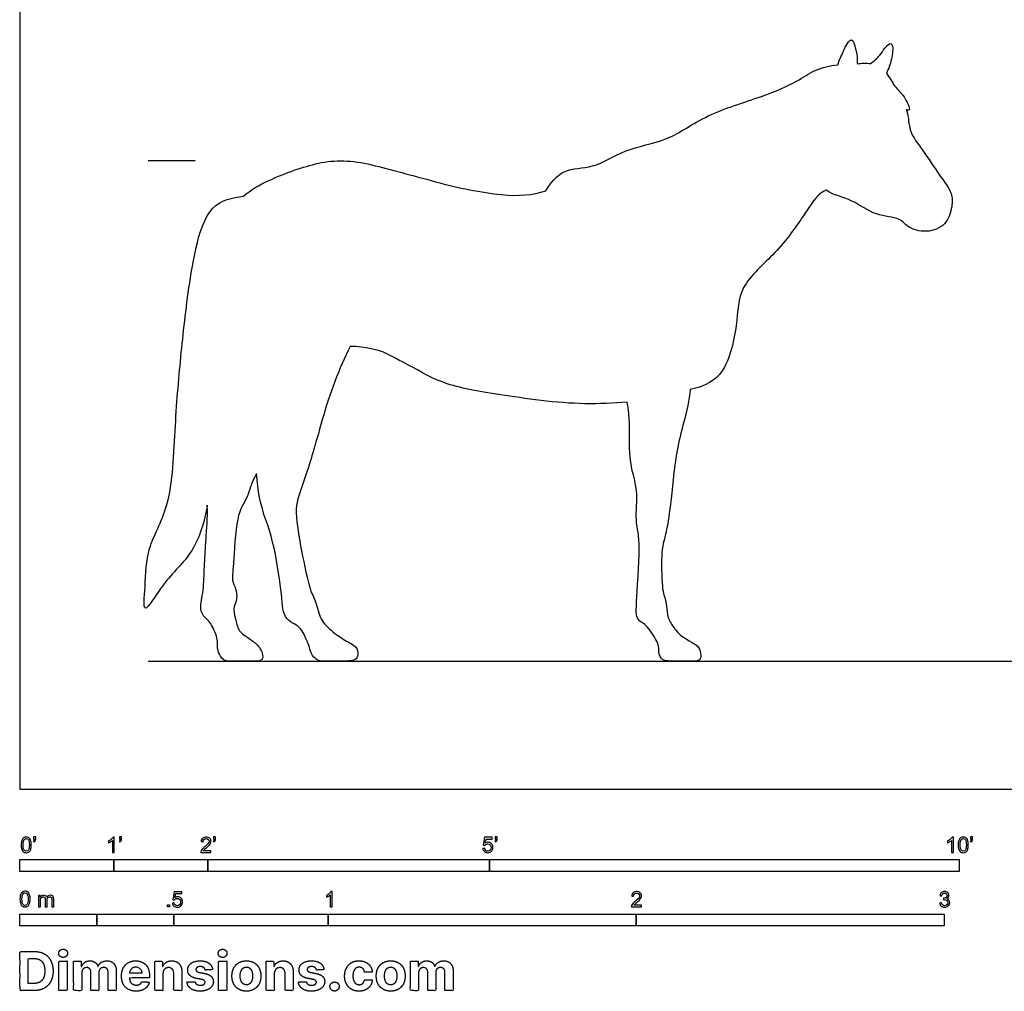
# Model space of a CAD drawing. Units: feet. Extents: x 0 to 25.7, y -2.2 to 18.5.
# Drawn here: x 0 to 10.5, y -2.2 to 8.2 of the extents above; entities that cross this region are included whole.
import ezdxf

# ---------------------------------------------------------------- set-up
doc = ezdxf.new("R2010")
doc.units = ezdxf.units.FT
doc.header["$MEASUREMENT"] = 0
for name, color, linetype, true_color in [('AG-DIAGRAM', 7, 'Continuous', 0xfecc66), ('AG-GUIDES', 7, 'Continuous', 0xcccccc), ('AG-OUTLINE', 7, 'Continuous', 0x8000ff), ('N-SYMB', 7, 'Continuous', 0x800040), ('X-DIMENSIONS.COM', 7, 'Continuous', 0x800080), ('X-VPRT', 6, 'Continuous', 0xff00ff)]:
    doc.layers.add(name, color=color, linetype=linetype, true_color=true_color)

msp = doc.modelspace()

# ---------------------------------------------------------------- linework, layer by layer
at = {"layer": 'AG-DIAGRAM'}
msp.add_lwpolyline([(1.364, 1.364), (24.364, 1.364)], dxfattribs=at)
at = {"layer": 'AG-GUIDES'}
msp.add_lwpolyline([(1.364, 6.697), (1.864, 6.697)], dxfattribs=at)
at = {"layer": 'AG-OUTLINE'}
msp.add_open_spline([(6.466, 4.123), (6.487, 4.017), (6.496, 3.891), (6.487, 3.595), (6.5, 3.463), (6.564, 3.235), (6.575, 3.125), (6.559, 2.913), (6.564, 2.818), (6.599, 2.652), (6.599, 2.496), (6.567, 2.038), (6.56, 1.904), (6.569, 1.824), (6.588, 1.794), (6.657, 1.757), (6.696, 1.715), (6.778, 1.59), (6.799, 1.542), (6.803, 1.499), (6.803, 1.495), (6.802, 1.451), (6.81, 1.419), (6.844, 1.375), (6.881, 1.364), (6.996, 1.364), (7.047, 1.364), (7.134, 1.364), (7.169, 1.364), (7.221, 1.364), (7.238, 1.374), (7.253, 1.415), (7.252, 1.44), (7.236, 1.501), (7.219, 1.525), (7.17, 1.555), (7.138, 1.574), (7.094, 1.601), (7.088, 1.605), (7.035, 1.637), (6.995, 1.675), (6.928, 1.771), (6.908, 1.81), (6.892, 1.868), (6.887, 1.904), (6.882, 1.991), (6.873, 2.031), (6.843, 2.108), (6.835, 2.197), (6.83, 2.478), (6.838, 2.579), (6.873, 2.703), (6.889, 2.776), (6.917, 2.947), (6.935, 3.093), (6.976, 3.508), (7.013, 3.708), (7.102, 4.029), (7.126, 4.147), (7.137, 4.256), (7.251, 4.284), (7.51, 4.367), (7.648, 4.947), (7.644, 5.367), (8.062, 5.705), (8.333, 6.087), (8.492, 6.339), (8.558, 6.366), (8.586, 6.379), (8.659, 6.33), (8.874, 6.285), (9.098, 6.101), (9.373, 6.095), (9.448, 5.978), (9.656, 5.917), (9.873, 6.003), (9.928, 6.204), (9.935, 6.355), (9.783, 6.545), (9.622, 6.805), (9.457, 7.004), (9.466, 7.161), (9.441, 7.234), (9.439, 7.24), (9.453, 7.232), (9.493, 7.224), (9.413, 7.401), (9.319, 7.467), (9.261, 7.582), (9.226, 7.627), (9.251, 7.673), (9.284, 7.764), (9.304, 7.924), (9.249, 7.96), (9.157, 7.802), (9.093, 7.757), (9.058, 7.729), (9.011, 7.736), (8.961, 7.734), (8.914, 7.727), (8.914, 7.73), (8.921, 7.781), (8.904, 7.87), (8.858, 8.039), (8.771, 7.873), (8.725, 7.76), (8.709, 7.717), (8.627, 7.707), (8.459, 7.669), (8.269, 7.529), (7.9, 7.369), (7.279, 7.188), (6.921, 6.899), (6.44, 6.83), (6.114, 6.602), (5.78, 6.624), (5.646, 6.455), (5.599, 6.373), (5.463, 6.328), (5.306, 6.315), (4.908, 6.356), (4.674, 6.401), (4.174, 6.54), (3.947, 6.6), (3.538, 6.701), (3.351, 6.706), (3.009, 6.628), (2.833, 6.567), (2.548, 6.438), (2.457, 6.382), (2.379, 6.317), (2.264, 6.298), (1.963, 6.263), (1.798, 5.409), (1.716, 4.655), (1.647, 3.887), (1.623, 3.019), (1.344, 2.581), (1.34, 2.2), (1.298, 1.803), (1.536, 2.237), (1.865, 2.508), (1.968, 2.857), (1.994, 3.026), (1.997, 2.967), (1.996, 2.904), (1.984, 2.712), (1.978, 2.609), (1.967, 2.447), (1.963, 2.362), (1.958, 2.187), (1.95, 2.108), (1.923, 1.968), (1.921, 1.918), (1.943, 1.86), (1.962, 1.834), (2.019, 1.786), (2.045, 1.746), (2.093, 1.635), (2.105, 1.585), (2.103, 1.526), (2.103, 1.512), (2.109, 1.47), (2.119, 1.443), (2.155, 1.382), (2.184, 1.364), (2.254, 1.364), (2.299, 1.364), (2.411, 1.364), (2.466, 1.364), (2.571, 1.364), (2.593, 1.386), (2.574, 1.476), (2.551, 1.515), (2.483, 1.575), (2.45, 1.6), (2.409, 1.627), (2.403, 1.63), (2.356, 1.659), (2.33, 1.69), (2.308, 1.761), (2.296, 1.802), (2.274, 1.896), (2.276, 1.939), (2.307, 2.013), (2.312, 2.05), (2.302, 2.121), (2.292, 2.152), (2.265, 2.207), (2.26, 2.243), (2.267, 2.333), (2.275, 2.449), (2.302, 2.824), (2.328, 2.95), (2.406, 3.08), (2.435, 3.149), (2.466, 3.257), (2.487, 3.304), (2.519, 3.362), (2.53, 3.185), (2.563, 3.021), (2.673, 2.72), (2.715, 2.553), (2.771, 2.186), (2.789, 2.048), (2.804, 1.862), (2.838, 1.802), (2.957, 1.744), (2.999, 1.705), (3.038, 1.624), (3.053, 1.589), (3.077, 1.526), (3.086, 1.5), (3.118, 1.4), (3.163, 1.364), (3.296, 1.364), (3.369, 1.364), (3.528, 1.364), (3.574, 1.375), (3.599, 1.421), (3.602, 1.447), (3.588, 1.506), (3.564, 1.531), (3.484, 1.573), (3.439, 1.601), (3.375, 1.645), (3.362, 1.654), (3.315, 1.69), (3.284, 1.718), (3.218, 1.786), (3.191, 1.838), (3.159, 1.97), (3.14, 2.024), (3.094, 2.11), (3.066, 2.21), (3, 2.524), (2.974, 2.669), (2.934, 2.934), (2.939, 3.043), (2.997, 3.21), (3.027, 3.295), (3.085, 3.468), (3.14, 3.652), (3.298, 4.218), (3.397, 4.479), (3.517, 4.717), (3.682, 4.711), (3.813, 4.684), (4.014, 4.584), (4.14, 4.517), (4.43, 4.354), (4.597, 4.295), (4.976, 4.22), (5.23, 4.181), (5.867, 4.101), (6.172, 4.095), (6.466, 4.123)], degree=3, knots=[0.569328, 0.569328, 0.569328, 0.569328, 0.845333, 0.845333, 1.127111, 1.127111, 1.408889, 1.408889, 1.690666, 1.690666, 1.972444, 1.972444, 2.254222, 2.254222, 2.536, 2.536, 2.817777, 2.817777, 3.068684, 3.068684, 3.099555, 3.099555, 3.381333, 3.381333, 3.663111, 3.663111, 3.944888, 3.944888, 4.226666, 4.226666, 4.508444, 4.508444, 4.790222, 4.790222, 5.071999, 5.071999, 5.319849, 5.319849, 5.353777, 5.353777, 5.635555, 5.635555, 5.917333, 5.917333, 6.19911, 6.19911, 6.480888, 6.480888, 6.762666, 6.762666, 7.044444, 7.044444, 7.326221, 7.326221, 7.607999, 7.607999, 7.889777, 7.889777, 8.077998, 8.077998, 8.077998, 8.670005, 9.412582, 10.052827, 10.761281, 11.465509, 11.991171, 12.293576, 12.293576, 12.293576, 12.837202, 13.381253, 13.878298, 14.230832, 14.678672, 15.140907, 15.579262, 15.954777, 16.436417, 17.00068, 17.499061, 17.9563, 17.996904, 17.996904, 17.996904, 18.136128, 18.521918, 18.916512, 19.238954, 19.238954, 19.238954, 19.635435, 20.021694, 20.203602, 20.6023, 20.967189, 20.967189, 20.967189, 21.228527, 21.228527, 21.228527, 21.255265, 21.639395, 21.968033, 22.359769, 22.647563, 22.647563, 22.647563, 23.144269, 23.625095, 24.251223, 24.991282, 25.744821, 26.433877, 27.052025, 27.604753, 28.137857, 28.137857, 28.137857, 28.419385, 28.419385, 28.765283, 28.765283, 29.111181, 29.111181, 29.457079, 29.457079, 29.802977, 29.802977, 29.995356, 29.995356, 29.995356, 30.585215, 31.46878, 32.363953, 33.248642, 34.173193, 34.875131, 35.516679, 35.992118, 36.548809, 37.239384, 37.954474, 37.954474, 37.954474, 38.143636, 38.143636, 38.489534, 38.489534, 38.835432, 38.835432, 39.18133, 39.18133, 39.527228, 39.527228, 39.873126, 39.873126, 40.219024, 40.219024, 40.564922, 40.564922, 40.672634, 40.672634, 40.91082, 40.91082, 41.256718, 41.256718, 41.602616, 41.602616, 41.948514, 41.948514, 42.294411, 42.294411, 42.640309, 42.640309, 42.939671, 42.939671, 42.986207, 42.986207, 43.332105, 43.332105, 43.678003, 43.678003, 44.023901, 44.023901, 44.369799, 44.369799, 44.715697, 44.715697, 45.061595, 45.061595, 45.407493, 45.407493, 45.753391, 45.753391, 46.099289, 46.099289, 46.271953, 46.271953, 46.271953, 46.572911, 46.572911, 46.873869, 46.873869, 47.174827, 47.174827, 47.475785, 47.475785, 47.776743, 47.776743, 47.961701, 47.961701, 48.077701, 48.077701, 48.378659, 48.378659, 48.679617, 48.679617, 48.980575, 48.980575, 49.281533, 49.281533, 49.582491, 49.582491, 49.883449, 49.883449, 49.96468, 49.96468, 50.184407, 50.184407, 50.485365, 50.485365, 50.786323, 50.786323, 51.087281, 51.087281, 51.388239, 51.388239, 51.689197, 51.689197, 51.990155, 51.990155, 52.291113, 52.291113, 52.592071, 52.592071, 52.592071, 53.151866, 53.151866, 53.777931, 53.777931, 54.403995, 54.403995, 55.030059, 55.030059, 55.656124, 55.656124, 55.656124, 55.656124], dxfattribs=at)
at = {"layer": 'N-SYMB'}
for points in [[(0, -0.875), (0, -0.75), (1, -0.75), (1, -0.875)], [(1, -0.875), (1, -0.75), (2, -0.75), (2, -0.875)], [(2, -0.875), (2, -0.75), (5, -0.75), (5, -0.875)], [(5, -0.875), (5, -0.75), (10, -0.75), (10, -0.875)], [(1.57, -1.254), (1.57, -1.231), (1.593, -1.231), (1.593, -1.254)], [(0, -1.455), (0, -1.33), (0.82, -1.33), (0.82, -1.455)], [(0.82, -1.455), (0.82, -1.33), (1.64, -1.33), (1.64, -1.455)], [(1.64, -1.455), (1.64, -1.33), (3.281, -1.33), (3.281, -1.455)], [(3.281, -1.455), (3.281, -1.33), (6.562, -1.33), (6.562, -1.455)], [(6.562, -1.455), (6.562, -1.33), (9.843, -1.33), (9.843, -1.455)]]:
    msp.add_lwpolyline(points, close=True, dxfattribs=at)
for points, knots in [([(0.013, -0.593), (0.013, -0.574), (0.015, -0.558), (0.018, -0.546), (0.022, -0.534), (0.028, -0.526), (0.036, -0.519), (0.044, -0.513), (0.054, -0.509), (0.066, -0.509), (0.075, -0.509), (0.083, -0.511), (0.09, -0.515), (0.097, -0.518), (0.102, -0.524), (0.106, -0.529), (0.11, -0.536), (0.113, -0.544), (0.116, -0.554), (0.118, -0.564), (0.12, -0.577), (0.12, -0.593), (0.12, -0.612), (0.118, -0.628), (0.114, -0.64), (0.11, -0.652), (0.104, -0.661), (0.097, -0.668), (0.089, -0.674), (0.079, -0.676), (0.066, -0.676), (0.05, -0.676), (0.038, -0.672), (0.029, -0.66), (0.018, -0.646), (0.013, -0.624), (0.013, -0.593)], [0, 0, 0, 0, 1, 1, 1, 2, 2, 2, 3, 3, 3, 4, 4, 4, 5, 5, 5, 6, 6, 6, 7, 7, 7, 8, 8, 8, 9, 9, 9, 10, 10, 10, 11, 11, 11, 12, 12, 12, 12]), ([(0.145, -0.531), (0.145, -0.524), (0.145, -0.516), (0.145, -0.508), (0.152, -0.508), (0.159, -0.508), (0.167, -0.508), (0.167, -0.514), (0.167, -0.52), (0.167, -0.527), (0.167, -0.536), (0.166, -0.544), (0.163, -0.548), (0.16, -0.554), (0.155, -0.559), (0.148, -0.562), (0.146, -0.559), (0.145, -0.557), (0.143, -0.554), (0.147, -0.552), (0.15, -0.55), (0.152, -0.546), (0.154, -0.542), (0.155, -0.537), (0.155, -0.531), (0.152, -0.531), (0.148, -0.531), (0.145, -0.531)], [0, 0, 0, 0, 1, 1, 1, 2, 2, 2, 3, 3, 3, 4, 4, 4, 5, 5, 5, 6, 6, 6, 7, 7, 7, 8, 8, 8, 9, 9, 9, 9]), ([(1.004, -0.674), (0.997, -0.674), (0.991, -0.674), (0.984, -0.674), (0.984, -0.631), (0.984, -0.588), (0.984, -0.545), (0.979, -0.55), (0.972, -0.555), (0.964, -0.559), (0.957, -0.564), (0.95, -0.568), (0.944, -0.57), (0.944, -0.563), (0.944, -0.557), (0.944, -0.55), (0.955, -0.545), (0.964, -0.538), (0.973, -0.531), (0.981, -0.524), (0.987, -0.517), (0.991, -0.509), (0.995, -0.509), (1, -0.509), (1.004, -0.509), (1.004, -0.564), (1.004, -0.619), (1.004, -0.674)], [0, 0, 0, 0, 1, 1, 1, 2, 2, 2, 3, 3, 3, 4, 4, 4, 5, 5, 5, 6, 6, 6, 7, 7, 7, 8, 8, 8, 9, 9, 9, 9]), ([(1.06, -0.531), (1.06, -0.524), (1.06, -0.516), (1.06, -0.508), (1.068, -0.508), (1.075, -0.508), (1.082, -0.508), (1.082, -0.514), (1.082, -0.52), (1.082, -0.527), (1.082, -0.536), (1.081, -0.544), (1.078, -0.548), (1.075, -0.554), (1.07, -0.559), (1.063, -0.562), (1.062, -0.559), (1.06, -0.557), (1.058, -0.554), (1.062, -0.552), (1.065, -0.55), (1.067, -0.546), (1.069, -0.542), (1.07, -0.537), (1.07, -0.531), (1.067, -0.531), (1.064, -0.531), (1.06, -0.531)], [0, 0, 0, 0, 1, 1, 1, 2, 2, 2, 3, 3, 3, 4, 4, 4, 5, 5, 5, 6, 6, 6, 7, 7, 7, 8, 8, 8, 9, 9, 9, 9]), ([(2.034, -0.655), (2.034, -0.661), (2.034, -0.668), (2.034, -0.674), (1.998, -0.674), (1.962, -0.674), (1.926, -0.674), (1.925, -0.67), (1.926, -0.665), (1.928, -0.66), (1.931, -0.653), (1.935, -0.645), (1.941, -0.638), (1.948, -0.631), (1.956, -0.623), (1.967, -0.613), (1.985, -0.599), (1.997, -0.587), (2.004, -0.579), (2.01, -0.57), (2.013, -0.562), (2.013, -0.554), (2.013, -0.546), (2.01, -0.539), (2.005, -0.534), (1.999, -0.529), (1.991, -0.526), (1.982, -0.526), (1.972, -0.526), (1.964, -0.529), (1.958, -0.534), (1.953, -0.54), (1.95, -0.548), (1.95, -0.559), (1.943, -0.558), (1.936, -0.558), (1.929, -0.557), (1.931, -0.541), (1.936, -0.529), (1.946, -0.522), (1.955, -0.514), (1.967, -0.509), (1.982, -0.509), (1.998, -0.509), (2.011, -0.514), (2.02, -0.523), (2.03, -0.531), (2.034, -0.542), (2.034, -0.555), (2.034, -0.561), (2.033, -0.568), (2.03, -0.574), (2.027, -0.581), (2.023, -0.587), (2.017, -0.595), (2.01, -0.602), (2, -0.611), (1.985, -0.623), (1.973, -0.633), (1.965, -0.64), (1.962, -0.644), (1.958, -0.647), (1.956, -0.651), (1.954, -0.655), (1.98, -0.655), (2.007, -0.655), (2.034, -0.655)], [0, 0, 0, 0, 1, 1, 1, 2, 2, 2, 3, 3, 3, 4, 4, 4, 5, 5, 5, 6, 6, 6, 7, 7, 7, 8, 8, 8, 9, 9, 9, 10, 10, 10, 11, 11, 11, 12, 12, 12, 13, 13, 13, 14, 14, 14, 15, 15, 15, 16, 16, 16, 17, 17, 17, 18, 18, 18, 19, 19, 19, 20, 20, 20, 21, 21, 21, 22, 22, 22, 22]), ([(2.06, -0.531), (2.06, -0.524), (2.06, -0.516), (2.06, -0.508), (2.068, -0.508), (2.075, -0.508), (2.082, -0.508), (2.082, -0.514), (2.082, -0.52), (2.082, -0.527), (2.082, -0.536), (2.081, -0.544), (2.078, -0.548), (2.075, -0.554), (2.07, -0.559), (2.063, -0.562), (2.062, -0.559), (2.06, -0.557), (2.058, -0.554), (2.062, -0.552), (2.065, -0.55), (2.067, -0.546), (2.069, -0.542), (2.07, -0.537), (2.07, -0.531), (2.067, -0.531), (2.064, -0.531), (2.06, -0.531)], [0, 0, 0, 0, 1, 1, 1, 2, 2, 2, 3, 3, 3, 4, 4, 4, 5, 5, 5, 6, 6, 6, 7, 7, 7, 8, 8, 8, 9, 9, 9, 9]), ([(4.928, -0.631), (4.935, -0.631), (4.942, -0.63), (4.95, -0.629), (4.951, -0.64), (4.955, -0.647), (4.96, -0.653), (4.965, -0.658), (4.972, -0.661), (4.981, -0.661), (4.99, -0.661), (4.999, -0.657), (5.006, -0.649), (5.012, -0.642), (5.016, -0.632), (5.016, -0.62), (5.016, -0.609), (5.012, -0.6), (5.006, -0.593), (4.999, -0.587), (4.991, -0.583), (4.98, -0.583), (4.974, -0.583), (4.968, -0.585), (4.962, -0.588), (4.958, -0.591), (4.954, -0.595), (4.951, -0.599), (4.944, -0.598), (4.938, -0.597), (4.932, -0.597), (4.937, -0.568), (4.942, -0.54), (4.948, -0.512), (4.975, -0.512), (5.002, -0.512), (5.03, -0.512), (5.03, -0.518), (5.03, -0.525), (5.03, -0.531), (5.008, -0.531), (4.986, -0.531), (4.963, -0.531), (4.96, -0.546), (4.958, -0.561), (4.955, -0.576), (4.964, -0.569), (4.975, -0.565), (4.986, -0.565), (5, -0.565), (5.012, -0.57), (5.022, -0.58), (5.032, -0.59), (5.037, -0.603), (5.037, -0.618), (5.037, -0.633), (5.033, -0.646), (5.024, -0.657), (5.014, -0.671), (4.999, -0.676), (4.981, -0.676), (4.965, -0.676), (4.954, -0.673), (4.945, -0.665), (4.935, -0.656), (4.93, -0.645), (4.928, -0.631)], [0, 0, 0, 0, 1, 1, 1, 2, 2, 2, 3, 3, 3, 4, 4, 4, 5, 5, 5, 6, 6, 6, 7, 7, 7, 8, 8, 8, 9, 9, 9, 10, 10, 10, 11, 11, 11, 12, 12, 12, 13, 13, 13, 14, 14, 14, 15, 15, 15, 16, 16, 16, 17, 17, 17, 18, 18, 18, 19, 19, 19, 20, 20, 20, 21, 21, 21, 22, 22, 22, 22]), ([(5.06, -0.531), (5.06, -0.524), (5.06, -0.516), (5.06, -0.508), (5.068, -0.508), (5.075, -0.508), (5.082, -0.508), (5.082, -0.514), (5.082, -0.52), (5.082, -0.527), (5.082, -0.536), (5.081, -0.544), (5.078, -0.548), (5.075, -0.554), (5.07, -0.559), (5.063, -0.562), (5.062, -0.559), (5.06, -0.557), (5.058, -0.554), (5.062, -0.552), (5.065, -0.55), (5.067, -0.546), (5.069, -0.542), (5.07, -0.537), (5.07, -0.531), (5.067, -0.531), (5.064, -0.531), (5.06, -0.531)], [0, 0, 0, 0, 1, 1, 1, 2, 2, 2, 3, 3, 3, 4, 4, 4, 5, 5, 5, 6, 6, 6, 7, 7, 7, 8, 8, 8, 9, 9, 9, 9]), ([(9.94, -0.674), (9.933, -0.674), (9.927, -0.674), (9.92, -0.674), (9.92, -0.631), (9.92, -0.588), (9.92, -0.545), (9.915, -0.55), (9.908, -0.555), (9.9, -0.559), (9.892, -0.564), (9.885, -0.568), (9.879, -0.57), (9.879, -0.563), (9.879, -0.557), (9.879, -0.55), (9.89, -0.545), (9.9, -0.538), (9.909, -0.531), (9.917, -0.524), (9.923, -0.517), (9.927, -0.509), (9.931, -0.509), (9.935, -0.509), (9.94, -0.509), (9.94, -0.564), (9.94, -0.619), (9.94, -0.674)], [0, 0, 0, 0, 1, 1, 1, 2, 2, 2, 3, 3, 3, 4, 4, 4, 5, 5, 5, 6, 6, 6, 7, 7, 7, 8, 8, 8, 9, 9, 9, 9]), ([(9.991, -0.593), (9.991, -0.574), (9.993, -0.558), (9.997, -0.546), (10.002, -0.534), (10.008, -0.526), (10.016, -0.519), (10.023, -0.513), (10.034, -0.509), (10.045, -0.509), (10.054, -0.509), (10.061, -0.511), (10.068, -0.515), (10.075, -0.518), (10.08, -0.524), (10.085, -0.529), (10.089, -0.536), (10.093, -0.544), (10.095, -0.554), (10.098, -0.564), (10.099, -0.577), (10.099, -0.593), (10.099, -0.612), (10.097, -0.628), (10.093, -0.64), (10.089, -0.652), (10.083, -0.661), (10.075, -0.668), (10.067, -0.674), (10.057, -0.676), (10.045, -0.676), (10.03, -0.676), (10.017, -0.672), (10.008, -0.66), (9.997, -0.646), (9.991, -0.624), (9.991, -0.593)], [0, 0, 0, 0, 1, 1, 1, 2, 2, 2, 3, 3, 3, 4, 4, 4, 5, 5, 5, 6, 6, 6, 7, 7, 7, 8, 8, 8, 9, 9, 9, 10, 10, 10, 11, 11, 11, 12, 12, 12, 12]), ([(10.124, -0.531), (10.124, -0.524), (10.124, -0.516), (10.124, -0.508), (10.131, -0.508), (10.138, -0.508), (10.145, -0.508), (10.145, -0.514), (10.145, -0.52), (10.145, -0.527), (10.145, -0.536), (10.144, -0.544), (10.141, -0.548), (10.138, -0.554), (10.133, -0.559), (10.126, -0.562), (10.125, -0.559), (10.123, -0.557), (10.122, -0.554), (10.126, -0.552), (10.128, -0.55), (10.13, -0.546), (10.132, -0.542), (10.134, -0.537), (10.134, -0.531), (10.131, -0.531), (10.127, -0.531), (10.124, -0.531)], [0, 0, 0, 0, 1, 1, 1, 2, 2, 2, 3, 3, 3, 4, 4, 4, 5, 5, 5, 6, 6, 6, 7, 7, 7, 8, 8, 8, 9, 9, 9, 9]), ([(0.033, -0.593), (0.033, -0.62), (0.036, -0.638), (0.043, -0.647), (0.049, -0.656), (0.057, -0.661), (0.066, -0.661), (0.076, -0.661), (0.084, -0.656), (0.09, -0.647), (0.096, -0.638), (0.1, -0.62), (0.1, -0.593), (0.1, -0.566), (0.096, -0.548), (0.09, -0.539), (0.084, -0.53), (0.076, -0.526), (0.066, -0.526), (0.057, -0.526), (0.049, -0.529), (0.044, -0.537), (0.037, -0.547), (0.033, -0.566), (0.033, -0.593)], [0, 0, 0, 0, 1, 1, 1, 2, 2, 2, 3, 3, 3, 4, 4, 4, 5, 5, 5, 6, 6, 6, 7, 7, 7, 8, 8, 8, 8]), ([(10.012, -0.593), (10.012, -0.62), (10.016, -0.638), (10.022, -0.647), (10.028, -0.656), (10.036, -0.661), (10.045, -0.661), (10.054, -0.661), (10.062, -0.656), (10.068, -0.647), (10.075, -0.638), (10.078, -0.62), (10.078, -0.593), (10.078, -0.566), (10.075, -0.548), (10.068, -0.539), (10.062, -0.53), (10.054, -0.526), (10.044, -0.526), (10.036, -0.526), (10.029, -0.529), (10.023, -0.537), (10.016, -0.547), (10.012, -0.566), (10.012, -0.593)], [0, 0, 0, 0, 1, 1, 1, 2, 2, 2, 3, 3, 3, 4, 4, 4, 5, 5, 5, 6, 6, 6, 7, 7, 7, 8, 8, 8, 8]), ([(0, -1.17), (0, -1.151), (0.002, -1.135), (0.006, -1.123), (0.01, -1.111), (0.016, -1.102), (0.024, -1.095), (0.032, -1.09), (0.042, -1.086), (0.053, -1.086), (0.062, -1.086), (0.07, -1.088), (0.077, -1.092), (0.084, -1.094), (0.089, -1.1), (0.094, -1.106), (0.098, -1.113), (0.101, -1.121), (0.104, -1.131), (0.106, -1.141), (0.108, -1.154), (0.108, -1.17), (0.108, -1.189), (0.106, -1.205), (0.102, -1.217), (0.098, -1.229), (0.092, -1.238), (0.084, -1.245), (0.076, -1.251), (0.066, -1.253), (0.053, -1.253), (0.038, -1.253), (0.026, -1.249), (0.017, -1.237), (0.006, -1.223), (0, -1.201), (0, -1.17)], [0, 0, 0, 0, 1, 1, 1, 2, 2, 2, 3, 3, 3, 4, 4, 4, 5, 5, 5, 6, 6, 6, 7, 7, 7, 8, 8, 8, 9, 9, 9, 10, 10, 10, 11, 11, 11, 12, 12, 12, 12]), ([(0.021, -1.17), (0.021, -1.197), (0.024, -1.215), (0.031, -1.224), (0.037, -1.233), (0.044, -1.238), (0.053, -1.238), (0.063, -1.238), (0.071, -1.233), (0.077, -1.224), (0.083, -1.215), (0.087, -1.197), (0.087, -1.17), (0.087, -1.143), (0.083, -1.125), (0.077, -1.116), (0.071, -1.107), (0.063, -1.102), (0.053, -1.102), (0.044, -1.102), (0.037, -1.106), (0.032, -1.114), (0.025, -1.124), (0.021, -1.143), (0.021, -1.17)], [0, 0, 0, 0, 1, 1, 1, 2, 2, 2, 3, 3, 3, 4, 4, 4, 5, 5, 5, 6, 6, 6, 7, 7, 7, 8, 8, 8, 8]), ([(0.198, -1.251), (0.198, -1.211), (0.198, -1.172), (0.198, -1.132), (0.204, -1.132), (0.209, -1.132), (0.215, -1.132), (0.215, -1.138), (0.215, -1.143), (0.215, -1.149), (0.219, -1.143), (0.224, -1.138), (0.23, -1.135), (0.236, -1.131), (0.243, -1.129), (0.251, -1.129), (0.26, -1.129), (0.268, -1.131), (0.273, -1.135), (0.279, -1.139), (0.283, -1.144), (0.285, -1.15), (0.294, -1.136), (0.306, -1.129), (0.322, -1.129), (0.334, -1.129), (0.343, -1.133), (0.349, -1.139), (0.356, -1.146), (0.359, -1.156), (0.359, -1.17), (0.359, -1.197), (0.359, -1.224), (0.359, -1.251), (0.352, -1.251), (0.346, -1.251), (0.339, -1.251), (0.339, -1.226), (0.339, -1.201), (0.339, -1.177), (0.339, -1.168), (0.338, -1.163), (0.337, -1.159), (0.335, -1.155), (0.333, -1.152), (0.329, -1.15), (0.326, -1.148), (0.322, -1.147), (0.317, -1.147), (0.309, -1.147), (0.302, -1.15), (0.296, -1.155), (0.291, -1.161), (0.289, -1.17), (0.289, -1.181), (0.289, -1.205), (0.289, -1.228), (0.289, -1.251), (0.282, -1.251), (0.275, -1.251), (0.268, -1.251), (0.268, -1.225), (0.268, -1.199), (0.268, -1.174), (0.268, -1.165), (0.267, -1.158), (0.263, -1.154), (0.26, -1.149), (0.254, -1.147), (0.247, -1.147), (0.241, -1.147), (0.236, -1.148), (0.231, -1.152), (0.226, -1.155), (0.223, -1.159), (0.22, -1.165), (0.218, -1.171), (0.217, -1.178), (0.217, -1.189), (0.217, -1.21), (0.217, -1.23), (0.217, -1.251), (0.211, -1.251), (0.204, -1.251), (0.198, -1.251)], [0, 0, 0, 0, 1, 1, 1, 2, 2, 2, 3, 3, 3, 4, 4, 4, 5, 5, 5, 6, 6, 6, 7, 7, 7, 8, 8, 8, 9, 9, 9, 10, 10, 10, 11, 11, 11, 12, 12, 12, 13, 13, 13, 14, 14, 14, 15, 15, 15, 16, 16, 16, 17, 17, 17, 18, 18, 18, 19, 19, 19, 20, 20, 20, 21, 21, 21, 22, 22, 22, 23, 23, 23, 24, 24, 24, 25, 25, 25, 26, 26, 26, 27, 27, 27, 28, 28, 28, 28]), ([(1.623, -1.212), (1.63, -1.211), (1.636, -1.21), (1.643, -1.21), (1.645, -1.221), (1.648, -1.228), (1.654, -1.233), (1.66, -1.238), (1.667, -1.241), (1.675, -1.241), (1.685, -1.241), (1.693, -1.237), (1.7, -1.23), (1.707, -1.223), (1.71, -1.213), (1.71, -1.201), (1.71, -1.189), (1.707, -1.18), (1.701, -1.173), (1.694, -1.167), (1.685, -1.163), (1.675, -1.163), (1.668, -1.163), (1.662, -1.165), (1.657, -1.168), (1.652, -1.171), (1.648, -1.175), (1.645, -1.179), (1.639, -1.178), (1.632, -1.178), (1.626, -1.177), (1.631, -1.149), (1.636, -1.12), (1.641, -1.092), (1.669, -1.092), (1.696, -1.092), (1.723, -1.092), (1.723, -1.099), (1.723, -1.105), (1.723, -1.112), (1.702, -1.112), (1.68, -1.112), (1.658, -1.112), (1.655, -1.127), (1.652, -1.142), (1.649, -1.156), (1.659, -1.149), (1.669, -1.146), (1.68, -1.146), (1.695, -1.146), (1.707, -1.15), (1.717, -1.16), (1.726, -1.17), (1.731, -1.183), (1.731, -1.199), (1.731, -1.214), (1.727, -1.227), (1.718, -1.237), (1.708, -1.251), (1.694, -1.256), (1.675, -1.256), (1.66, -1.256), (1.648, -1.253), (1.638, -1.245), (1.63, -1.236), (1.624, -1.226), (1.623, -1.212)], [0, 0, 0, 0, 1, 1, 1, 2, 2, 2, 3, 3, 3, 4, 4, 4, 5, 5, 5, 6, 6, 6, 7, 7, 7, 8, 8, 8, 9, 9, 9, 10, 10, 10, 11, 11, 11, 12, 12, 12, 13, 13, 13, 14, 14, 14, 15, 15, 15, 16, 16, 16, 17, 17, 17, 18, 18, 18, 19, 19, 19, 20, 20, 20, 21, 21, 21, 22, 22, 22, 22]), ([(3.323, -1.254), (3.317, -1.254), (3.31, -1.254), (3.304, -1.254), (3.304, -1.211), (3.304, -1.169), (3.304, -1.126), (3.299, -1.131), (3.292, -1.136), (3.284, -1.14), (3.276, -1.145), (3.269, -1.148), (3.263, -1.15), (3.263, -1.144), (3.263, -1.137), (3.263, -1.131), (3.274, -1.126), (3.284, -1.119), (3.293, -1.112), (3.301, -1.104), (3.307, -1.097), (3.31, -1.089), (3.315, -1.089), (3.319, -1.089), (3.323, -1.089), (3.323, -1.144), (3.323, -1.199), (3.323, -1.254)], [0, 0, 0, 0, 1, 1, 1, 2, 2, 2, 3, 3, 3, 4, 4, 4, 5, 5, 5, 6, 6, 6, 7, 7, 7, 8, 8, 8, 9, 9, 9, 9]), ([(6.619, -1.235), (6.619, -1.242), (6.619, -1.248), (6.619, -1.254), (6.583, -1.254), (6.547, -1.254), (6.511, -1.254), (6.51, -1.25), (6.511, -1.245), (6.513, -1.24), (6.516, -1.233), (6.52, -1.226), (6.526, -1.219), (6.533, -1.212), (6.541, -1.204), (6.553, -1.194), (6.571, -1.179), (6.582, -1.167), (6.589, -1.159), (6.595, -1.15), (6.598, -1.143), (6.598, -1.135), (6.598, -1.127), (6.595, -1.12), (6.59, -1.115), (6.584, -1.109), (6.577, -1.106), (6.568, -1.106), (6.558, -1.106), (6.55, -1.109), (6.544, -1.115), (6.538, -1.121), (6.535, -1.129), (6.535, -1.14), (6.528, -1.139), (6.521, -1.138), (6.514, -1.138), (6.516, -1.122), (6.521, -1.11), (6.531, -1.102), (6.54, -1.094), (6.553, -1.089), (6.568, -1.089), (6.583, -1.089), (6.596, -1.094), (6.605, -1.103), (6.615, -1.112), (6.619, -1.123), (6.619, -1.136), (6.619, -1.142), (6.618, -1.148), (6.615, -1.154), (6.612, -1.161), (6.608, -1.167), (6.602, -1.175), (6.595, -1.182), (6.585, -1.191), (6.571, -1.204), (6.559, -1.214), (6.551, -1.221), (6.548, -1.225), (6.544, -1.228), (6.541, -1.231), (6.539, -1.235), (6.566, -1.235), (6.592, -1.235), (6.619, -1.235)], [0, 0, 0, 0, 1, 1, 1, 2, 2, 2, 3, 3, 3, 4, 4, 4, 5, 5, 5, 6, 6, 6, 7, 7, 7, 8, 8, 8, 9, 9, 9, 10, 10, 10, 11, 11, 11, 12, 12, 12, 13, 13, 13, 14, 14, 14, 15, 15, 15, 16, 16, 16, 17, 17, 17, 18, 18, 18, 19, 19, 19, 20, 20, 20, 21, 21, 21, 22, 22, 22, 22]), ([(9.793, -1.212), (9.8, -1.211), (9.807, -1.21), (9.814, -1.209), (9.816, -1.22), (9.82, -1.229), (9.826, -1.233), (9.831, -1.238), (9.838, -1.241), (9.845, -1.241), (9.855, -1.241), (9.863, -1.237), (9.87, -1.231), (9.876, -1.225), (9.88, -1.217), (9.88, -1.207), (9.88, -1.197), (9.876, -1.19), (9.87, -1.184), (9.864, -1.178), (9.856, -1.174), (9.847, -1.174), (9.844, -1.174), (9.839, -1.175), (9.834, -1.177), (9.834, -1.171), (9.835, -1.165), (9.836, -1.159), (9.837, -1.159), (9.838, -1.159), (9.839, -1.159), (9.847, -1.159), (9.855, -1.157), (9.862, -1.152), (9.869, -1.148), (9.872, -1.142), (9.872, -1.132), (9.872, -1.125), (9.869, -1.119), (9.864, -1.114), (9.859, -1.109), (9.853, -1.106), (9.845, -1.106), (9.838, -1.106), (9.831, -1.109), (9.826, -1.114), (9.821, -1.119), (9.817, -1.126), (9.816, -1.136), (9.809, -1.135), (9.802, -1.134), (9.795, -1.133), (9.798, -1.119), (9.803, -1.108), (9.812, -1.101), (9.821, -1.093), (9.832, -1.089), (9.844, -1.089), (9.853, -1.089), (9.862, -1.091), (9.869, -1.095), (9.877, -1.099), (9.883, -1.105), (9.887, -1.111), (9.891, -1.118), (9.893, -1.125), (9.893, -1.133), (9.893, -1.14), (9.891, -1.146), (9.887, -1.151), (9.883, -1.157), (9.878, -1.162), (9.87, -1.165), (9.88, -1.168), (9.888, -1.172), (9.893, -1.18), (9.898, -1.187), (9.901, -1.196), (9.901, -1.206), (9.901, -1.221), (9.896, -1.232), (9.885, -1.242), (9.875, -1.252), (9.861, -1.256), (9.845, -1.256), (9.832, -1.256), (9.819, -1.253), (9.81, -1.244), (9.8, -1.236), (9.795, -1.225), (9.793, -1.212)], [0, 0, 0, 0, 1, 1, 1, 2, 2, 2, 3, 3, 3, 4, 4, 4, 5, 5, 5, 6, 6, 6, 7, 7, 7, 8, 8, 8, 9, 9, 9, 10, 10, 10, 11, 11, 11, 12, 12, 12, 13, 13, 13, 14, 14, 14, 15, 15, 15, 16, 16, 16, 17, 17, 17, 18, 18, 18, 19, 19, 19, 20, 20, 20, 21, 21, 21, 22, 22, 22, 23, 23, 23, 24, 24, 24, 25, 25, 25, 26, 26, 26, 27, 27, 27, 28, 28, 28, 29, 29, 29, 30, 30, 30, 30])]:
    msp.add_open_spline(points, degree=3, knots=knots, dxfattribs=at)
at = {"layer": 'X-DIMENSIONS.COM'}
for points, degree, knots in [([(0.148, -2.145), (0.211, -2.145), (0.257, -2.12), (0.303, -2.095), (0.327, -2.048), (0.352, -2.001), (0.352, -1.936), (0.352, -1.871), (0.327, -1.824), (0.303, -1.778), (0.257, -1.753), (0.212, -1.728), (0.149, -1.728), (0.074, -1.728), (0, -1.728), (0, -1.936), (0, -2.145), (0.074, -2.145), (0.148, -2.145)], 2, [-15, -15, -15, -14, -14, -13, -13, -12, -12, -11, -11, -10, -10, -9, -9, -8, -8, -7, -7, -6, -6, -6]), ([(0.459, -1.792), (0.478, -1.792), (0.492, -1.779), (0.506, -1.766), (0.506, -1.748), (0.506, -1.73), (0.492, -1.717), (0.478, -1.704), (0.459, -1.704), (0.439, -1.704), (0.426, -1.717), (0.412, -1.73), (0.412, -1.748), (0.412, -1.766), (0.426, -1.779), (0.439, -1.792), (0.459, -1.792)], 2, [-8, -8, -8, -7, -7, -6, -6, -5, -5, -4, -4, -3, -3, -2, -2, -1, -1, 0, 0, 0]), ([(2.158, -1.792), (2.177, -1.792), (2.191, -1.779), (2.204, -1.766), (2.204, -1.748), (2.204, -1.73), (2.191, -1.717), (2.177, -1.704), (2.157, -1.704), (2.138, -1.704), (2.124, -1.717), (2.111, -1.73), (2.111, -1.748), (2.111, -1.766), (2.124, -1.779), (2.138, -1.792), (2.158, -1.792)], 2, [-8, -8, -8, -7, -7, -6, -6, -5, -5, -4, -4, -3, -3, -2, -2, -1, -1, 0, 0, 0]), ([(0.144, -2.069), (0.183, -2.069), (0.21, -2.055), (0.237, -2.041), (0.25, -2.012), (0.264, -1.982), (0.264, -1.936), (0.264, -1.89), (0.25, -1.86), (0.237, -1.831), (0.21, -1.817), (0.183, -1.803), (0.144, -1.803), (0.116, -1.803), (0.088, -1.803), (0.088, -1.936), (0.088, -2.069), (0.116, -2.069), (0.144, -2.069)], 2, [-7.813477, -7.813477, -7.813477, -6.813477, -6.813477, -5.813477, -5.813477, -4.813477, -4.813477, -3.813477, -3.813477, -2.813477, -2.813477, -1.813477, -1.813477, -1.543945, -1.543945, -0.268555, -0.268555, 0, 0, 0]), ([(0.415, -2.145), (0.458, -2.145), (0.502, -2.145), (0.502, -1.988), (0.502, -1.832), (0.458, -1.832), (0.415, -1.832), (0.415, -1.988), (0.415, -2.145)], 2, [-4, -4, -4, -3, -3, -2, -2, -1, -1, 0, 0, 0]), ([(0.657, -1.887), (0.655, -1.887), (0.653, -1.887), (0.653, -1.86), (0.653, -1.832), (0.612, -1.832), (0.571, -1.832), (0.571, -1.988), (0.571, -2.145), (0.614, -2.145), (0.658, -2.145), (0.658, -2.051), (0.658, -1.957), (0.658, -1.94), (0.664, -1.927), (0.671, -1.914), (0.682, -1.907), (0.694, -1.899), (0.708, -1.899), (0.73, -1.899), (0.743, -1.913), (0.756, -1.927), (0.756, -1.95), (0.756, -2.047), (0.756, -2.145), (0.798, -2.145), (0.84, -2.145), (0.84, -2.049), (0.84, -1.954), (0.84, -1.929), (0.853, -1.914), (0.866, -1.899), (0.89, -1.899), (0.911, -1.899), (0.925, -1.912), (0.939, -1.925), (0.939, -1.951), (0.939, -2.048), (0.939, -2.145), (0.982, -2.145), (1.025, -2.145), (1.025, -2.039), (1.025, -1.934), (1.025, -1.884), (0.998, -1.856), (0.97, -1.828), (0.927, -1.828), (0.892, -1.828), (0.867, -1.844), (0.842, -1.86), (0.832, -1.887), (0.831, -1.887), (0.829, -1.887), (0.822, -1.86), (0.799, -1.844), (0.776, -1.828), (0.744, -1.828), (0.712, -1.828), (0.69, -1.844), (0.667, -1.86), (0.657, -1.887)], 2, [0, 0, 0, 0.017578, 0.017578, 0.282227, 0.282227, 0.678711, 0.678711, 2.178711, 2.178711, 2.594727, 2.594727, 3.495117, 3.495117, 4.495117, 4.495117, 5.495117, 5.495117, 6.495117, 6.495117, 7.495117, 7.495117, 8.495117, 8.495117, 9.495117, 9.495117, 10.495117, 10.495117, 11.495117, 11.495117, 12.495117, 12.495117, 13.495117, 13.495117, 14.495117, 14.495117, 15.495117, 15.495117, 16.495117, 16.495117, 17.495117, 17.495117, 18.495117, 18.495117, 19.495117, 19.495117, 20.495117, 20.495117, 21.495117, 21.495117, 22.495117, 22.495117, 23.495117, 23.495117, 24.495117, 24.495117, 25.495117, 25.495117, 26.495117, 26.495117, 27.495117, 27.495117, 27.495117]), ([(1.236, -2.151), (1.274, -2.151), (1.304, -2.139), (1.334, -2.127), (1.352, -2.105), (1.371, -2.084), (1.377, -2.055), (1.337, -2.052), (1.297, -2.05), (1.293, -2.062), (1.284, -2.07), (1.276, -2.078), (1.264, -2.082), (1.252, -2.086), (1.237, -2.086), (1.215, -2.086), (1.2, -2.077), (1.184, -2.068), (1.175, -2.051), (1.166, -2.034), (1.166, -2.01), (1.273, -2.01), (1.379, -2.01), (1.379, -1.999), (1.379, -1.987), (1.379, -1.947), (1.368, -1.917), (1.357, -1.887), (1.337, -1.867), (1.317, -1.848), (1.29, -1.838), (1.263, -1.828), (1.232, -1.828), (1.186, -1.828), (1.152, -1.848), (1.118, -1.869), (1.099, -1.905), (1.081, -1.942), (1.081, -1.99), (1.081, -2.039), (1.099, -2.075), (1.118, -2.111), (1.153, -2.131), (1.188, -2.151), (1.236, -2.151)], 2, [-3, -3, -3, -1.999602, -1.999602, -0.999203, -0.999203, 0.001195, 0.001195, 1.001594, 1.001594, 2.001992, 2.001992, 3.00239, 3.00239, 4.002789, 4.002789, 5.003187, 5.003187, 6.003586, 6.003586, 7.003984, 7.003984, 7.810461, 7.810461, 8.810461, 8.810461, 9.810461, 9.810461, 10.810461, 10.810461, 11.810461, 11.810461, 12.810461, 12.810461, 13.810461, 13.810461, 14.810461, 14.810461, 15.810461, 15.810461, 16.810461, 16.810461, 17.810461, 17.810461, 18.810461, 18.810461, 18.810461]), ([(1.522, -1.964), (1.523, -1.944), (1.53, -1.929), (1.537, -1.915), (1.551, -1.908), (1.564, -1.9), (1.582, -1.9), (1.608, -1.9), (1.623, -1.916), (1.637, -1.932), (1.637, -1.961), (1.637, -2.053), (1.637, -2.145), (1.681, -2.145), (1.724, -2.145), (1.724, -2.045), (1.724, -1.946), (1.724, -1.909), (1.71, -1.883), (1.697, -1.856), (1.673, -1.842), (1.649, -1.828), (1.616, -1.828), (1.581, -1.828), (1.557, -1.844), (1.532, -1.86), (1.522, -1.887), (1.52, -1.887), (1.518, -1.887), (1.518, -1.86), (1.518, -1.832), (1.477, -1.832), (1.436, -1.832), (1.436, -1.988), (1.436, -2.145), (1.479, -2.145), (1.522, -2.145), (1.522, -2.054), (1.522, -1.964)], 2, [-32, -32, -32, -31, -31, -30, -30, -29, -29, -28, -28, -27, -27, -26, -26, -25, -25, -24, -24, -23, -23, -22, -22, -21, -21, -20, -20, -19, -19, -18, -18, -17, -17, -16, -16, -15, -15, -14, -14, -13, -13, -13]), ([(2.052, -1.921), (2.046, -1.878), (2.012, -1.853), (1.978, -1.828), (1.919, -1.828), (1.879, -1.828), (1.849, -1.84), (1.819, -1.852), (1.803, -1.873), (1.786, -1.895), (1.786, -1.925), (1.786, -1.96), (1.809, -1.983), (1.831, -2.005), (1.877, -2.015), (1.904, -2.02), (1.931, -2.025), (1.951, -2.029), (1.961, -2.037), (1.971, -2.045), (1.971, -2.056), (1.971, -2.07), (1.957, -2.079), (1.943, -2.088), (1.92, -2.088), (1.897, -2.088), (1.882, -2.078), (1.867, -2.068), (1.863, -2.05), (1.821, -2.052), (1.778, -2.054), (1.784, -2.099), (1.821, -2.125), (1.858, -2.151), (1.92, -2.151), (1.961, -2.151), (1.992, -2.138), (2.023, -2.125), (2.041, -2.102), (2.059, -2.078), (2.059, -2.048), (2.059, -2.014), (2.037, -1.993), (2.014, -1.972), (1.969, -1.963), (1.941, -1.957), (1.912, -1.952), (1.89, -1.947), (1.882, -1.939), (1.873, -1.932), (1.873, -1.92), (1.873, -1.906), (1.886, -1.898), (1.9, -1.889), (1.92, -1.889), (1.935, -1.889), (1.946, -1.894), (1.957, -1.899), (1.964, -1.908), (1.971, -1.916), (1.973, -1.926), (2.012, -1.924), (2.052, -1.921)], 2, [-45, -45, -45, -44, -44, -43, -43, -42, -42, -41, -41, -40, -40, -39, -39, -38, -38, -37, -37, -36, -36, -35, -35, -34, -34, -33, -33, -32, -32, -31, -31, -30, -30, -29, -29, -28, -28, -27, -27, -26, -26, -25, -25, -24, -24, -23, -23, -22, -22, -21, -21, -20, -20, -19, -19, -18, -18, -17, -17, -16, -16, -15, -15, -14, -14, -14]), ([(2.114, -2.145), (2.157, -2.145), (2.201, -2.145), (2.201, -1.988), (2.201, -1.832), (2.157, -1.832), (2.114, -1.832), (2.114, -1.988), (2.114, -2.145)], 2, [-4, -4, -4, -3, -3, -2, -2, -1, -1, 0, 0, 0]), ([(2.411, -2.151), (2.458, -2.151), (2.493, -2.13), (2.527, -2.11), (2.546, -2.074), (2.565, -2.038), (2.565, -1.99), (2.565, -1.941), (2.546, -1.905), (2.527, -1.868), (2.493, -1.848), (2.458, -1.828), (2.411, -1.828), (2.363, -1.828), (2.329, -1.848), (2.295, -1.868), (2.276, -1.905), (2.257, -1.941), (2.257, -1.99), (2.257, -2.038), (2.276, -2.074), (2.295, -2.11), (2.329, -2.13), (2.363, -2.151), (2.411, -2.151)], 2, [-12, -12, -12, -11, -11, -10, -10, -9, -9, -8, -8, -7, -7, -6, -6, -5, -5, -4, -4, -3, -3, -2, -2, -1, -1, 0, 0, 0]), ([(2.708, -1.964), (2.708, -1.944), (2.716, -1.929), (2.723, -1.915), (2.736, -1.908), (2.75, -1.9), (2.767, -1.9), (2.793, -1.9), (2.808, -1.916), (2.823, -1.932), (2.823, -1.961), (2.823, -2.053), (2.823, -2.145), (2.866, -2.145), (2.909, -2.145), (2.909, -2.045), (2.909, -1.946), (2.909, -1.909), (2.896, -1.883), (2.882, -1.856), (2.858, -1.842), (2.834, -1.828), (2.802, -1.828), (2.767, -1.828), (2.742, -1.844), (2.718, -1.86), (2.708, -1.887), (2.706, -1.887), (2.704, -1.887), (2.704, -1.86), (2.704, -1.832), (2.663, -1.832), (2.621, -1.832), (2.621, -1.988), (2.621, -2.145), (2.665, -2.145), (2.708, -2.145), (2.708, -2.054), (2.708, -1.964)], 2, [-32, -32, -32, -31, -31, -30, -30, -29, -29, -28, -28, -27, -27, -26, -26, -25, -25, -24, -24, -23, -23, -22, -22, -21, -21, -20, -20, -19, -19, -18, -18, -17, -17, -16, -16, -15, -15, -14, -14, -13, -13, -13]), ([(3.238, -1.921), (3.232, -1.878), (3.198, -1.853), (3.164, -1.828), (3.104, -1.828), (3.064, -1.828), (3.035, -1.84), (3.005, -1.852), (2.988, -1.873), (2.972, -1.895), (2.972, -1.925), (2.972, -1.96), (2.994, -1.983), (3.017, -2.005), (3.062, -2.015), (3.089, -2.02), (3.116, -2.025), (3.137, -2.029), (3.147, -2.037), (3.156, -2.045), (3.157, -2.056), (3.156, -2.07), (3.142, -2.079), (3.128, -2.088), (3.106, -2.088), (3.082, -2.088), (3.068, -2.078), (3.053, -2.068), (3.049, -2.05), (3.006, -2.052), (2.964, -2.054), (2.97, -2.099), (3.007, -2.125), (3.043, -2.151), (3.105, -2.151), (3.146, -2.151), (3.177, -2.138), (3.209, -2.125), (3.227, -2.102), (3.245, -2.078), (3.245, -2.048), (3.245, -2.014), (3.222, -1.993), (3.2, -1.972), (3.154, -1.963), (3.126, -1.957), (3.098, -1.952), (3.076, -1.947), (3.067, -1.939), (3.058, -1.932), (3.058, -1.92), (3.058, -1.906), (3.072, -1.898), (3.086, -1.889), (3.106, -1.889), (3.121, -1.889), (3.132, -1.894), (3.143, -1.899), (3.149, -1.908), (3.156, -1.916), (3.158, -1.926), (3.198, -1.924), (3.238, -1.921)], 2, [-45, -45, -45, -44, -44, -43, -43, -42, -42, -41, -41, -40, -40, -39, -39, -38, -38, -37, -37, -36, -36, -35, -35, -34, -34, -33, -33, -32, -32, -31, -31, -30, -30, -29, -29, -28, -28, -27, -27, -26, -26, -25, -25, -24, -24, -23, -23, -22, -22, -21, -21, -20, -20, -19, -19, -18, -18, -17, -17, -16, -16, -15, -15, -14, -14, -14]), ([(3.611, -2.151), (3.653, -2.151), (3.683, -2.135), (3.714, -2.12), (3.731, -2.093), (3.749, -2.066), (3.751, -2.03), (3.71, -2.03), (3.669, -2.03), (3.666, -2.046), (3.659, -2.058), (3.651, -2.07), (3.639, -2.076), (3.627, -2.082), (3.612, -2.082), (3.592, -2.082), (3.577, -2.071), (3.562, -2.06), (3.554, -2.039), (3.545, -2.018), (3.545, -1.988), (3.545, -1.959), (3.554, -1.938), (3.562, -1.917), (3.577, -1.906), (3.592, -1.896), (3.612, -1.896), (3.636, -1.896), (3.651, -1.91), (3.665, -1.924), (3.669, -1.948), (3.71, -1.948), (3.751, -1.948), (3.749, -1.911), (3.731, -1.885), (3.713, -1.858), (3.682, -1.843), (3.652, -1.828), (3.611, -1.828), (3.563, -1.828), (3.529, -1.848), (3.494, -1.869), (3.476, -1.905), (3.457, -1.942), (3.457, -1.99), (3.457, -2.037), (3.476, -2.073), (3.494, -2.11), (3.529, -2.13), (3.563, -2.151), (3.611, -2.151)], 2, [-28, -28, -28, -27, -27, -26, -26, -25, -25, -24, -24, -23, -23, -22, -22, -21, -21, -20, -20, -19, -19, -18, -18, -17, -17, -16, -16, -15, -15, -14, -14, -13, -13, -12, -12, -11, -11, -10, -10, -9, -9, -8, -8, -7, -7, -6, -6, -5, -5, -4, -4, -3, -3, -3]), ([(3.948, -2.151), (3.995, -2.151), (4.029, -2.13), (4.064, -2.11), (4.083, -2.074), (4.101, -2.038), (4.101, -1.99), (4.101, -1.941), (4.083, -1.905), (4.064, -1.868), (4.029, -1.848), (3.995, -1.828), (3.948, -1.828), (3.9, -1.828), (3.866, -1.848), (3.831, -1.868), (3.812, -1.905), (3.794, -1.941), (3.794, -1.99), (3.794, -2.038), (3.812, -2.074), (3.831, -2.11), (3.866, -2.13), (3.9, -2.151), (3.948, -2.151)], 2, [-12, -12, -12, -11, -11, -10, -10, -9, -9, -8, -8, -7, -7, -6, -6, -5, -5, -4, -4, -3, -3, -2, -2, -1, -1, 0, 0, 0]), ([(4.244, -1.887), (4.242, -1.887), (4.241, -1.887), (4.241, -1.86), (4.241, -1.832), (4.199, -1.832), (4.158, -1.832), (4.158, -1.988), (4.158, -2.145), (4.201, -2.145), (4.245, -2.145), (4.245, -2.051), (4.245, -1.957), (4.245, -1.94), (4.251, -1.927), (4.258, -1.914), (4.27, -1.907), (4.281, -1.899), (4.295, -1.899), (4.317, -1.899), (4.33, -1.913), (4.343, -1.927), (4.343, -1.95), (4.343, -2.047), (4.343, -2.145), (4.385, -2.145), (4.427, -2.145), (4.427, -2.049), (4.427, -1.954), (4.427, -1.929), (4.44, -1.914), (4.454, -1.899), (4.477, -1.899), (4.498, -1.899), (4.512, -1.912), (4.526, -1.925), (4.526, -1.951), (4.526, -2.048), (4.526, -2.145), (4.569, -2.145), (4.612, -2.145), (4.612, -2.039), (4.612, -1.934), (4.612, -1.884), (4.585, -1.856), (4.557, -1.828), (4.514, -1.828), (4.479, -1.828), (4.454, -1.844), (4.429, -1.86), (4.419, -1.887), (4.418, -1.887), (4.416, -1.887), (4.409, -1.86), (4.386, -1.844), (4.363, -1.828), (4.331, -1.828), (4.3, -1.828), (4.277, -1.844), (4.254, -1.86), (4.244, -1.887)], 2, [0, 0, 0, 0.017578, 0.017578, 0.282227, 0.282227, 0.678711, 0.678711, 2.178711, 2.178711, 2.594727, 2.594727, 3.495117, 3.495117, 4.495117, 4.495117, 5.495117, 5.495117, 6.495117, 6.495117, 7.495117, 7.495117, 8.495117, 8.495117, 9.495117, 9.495117, 10.495117, 10.495117, 11.495117, 11.495117, 12.495117, 12.495117, 13.495117, 13.495117, 14.495117, 14.495117, 15.495117, 15.495117, 16.495117, 16.495117, 17.495117, 17.495117, 18.495117, 18.495117, 19.495117, 19.495117, 20.495117, 20.495117, 21.495117, 21.495117, 22.495117, 22.495117, 23.495117, 23.495117, 24.495117, 24.495117, 25.495117, 25.495117, 26.495117, 26.495117, 27.495117, 27.495117, 27.495117]), ([(1.167, -1.958), (1.21, -1.958), (1.254, -1.958), (1.298, -1.958), (1.297, -1.954), (1.296, -1.946), (1.292, -1.933), (1.287, -1.922), (1.281, -1.914), (1.275, -1.907), (1.265, -1.9), (1.251, -1.894), (1.237, -1.892), (1.223, -1.893), (1.212, -1.896), (1.202, -1.9), (1.194, -1.906), (1.184, -1.915), (1.176, -1.928), (1.17, -1.944), (1.168, -1.953), (1.167, -1.958)], 3, [3.537974, 3.537974, 3.537974, 3.537974, 3.871399, 3.871399, 3.871399, 3.936638, 4.007174, 4.106873, 4.150328, 4.195172, 4.28414, 4.383634, 4.49492, 4.585472, 4.661678, 4.72997, 4.79585, 4.860411, 4.993083, 5.070262, 5.154608, 5.154608, 5.154608, 5.154608]), ([(2.411, -2.084), (2.433, -2.084), (2.447, -2.071), (2.462, -2.059), (2.469, -2.038), (2.477, -2.016), (2.477, -1.989), (2.477, -1.962), (2.469, -1.94), (2.462, -1.919), (2.447, -1.907), (2.433, -1.894), (2.411, -1.894), (2.39, -1.894), (2.375, -1.907), (2.36, -1.919), (2.353, -1.94), (2.345, -1.962), (2.345, -1.989), (2.345, -2.016), (2.353, -2.038), (2.36, -2.059), (2.375, -2.071), (2.39, -2.084), (2.411, -2.084)], 2, [0, 0, 0, 1, 1, 2, 2, 3, 3, 4, 4, 5, 5, 6, 6, 7, 7, 8, 8, 9, 9, 10, 10, 11, 11, 12, 12, 12]), ([(3.948, -2.084), (3.97, -2.084), (3.984, -2.071), (3.998, -2.059), (4.006, -2.038), (4.013, -2.016), (4.013, -1.989), (4.013, -1.962), (4.006, -1.94), (3.998, -1.919), (3.984, -1.907), (3.97, -1.894), (3.948, -1.894), (3.926, -1.894), (3.911, -1.907), (3.897, -1.919), (3.889, -1.94), (3.882, -1.962), (3.882, -1.989), (3.882, -2.016), (3.889, -2.038), (3.897, -2.059), (3.911, -2.071), (3.926, -2.084), (3.948, -2.084)], 2, [0, 0, 0, 1, 1, 2, 2, 3, 3, 4, 4, 5, 5, 6, 6, 7, 7, 8, 8, 9, 9, 10, 10, 11, 11, 12, 12, 12]), ([(3.35, -2.15), (3.363, -2.15), (3.374, -2.143), (3.385, -2.137), (3.392, -2.126), (3.399, -2.114), (3.399, -2.101), (3.399, -2.081), (3.384, -2.067), (3.37, -2.053), (3.35, -2.053), (3.33, -2.053), (3.316, -2.067), (3.301, -2.081), (3.301, -2.101), (3.301, -2.121), (3.316, -2.136), (3.33, -2.15), (3.35, -2.15)], 2, [-9, -9, -9, -8, -8, -7, -7, -6, -6, -5, -5, -4, -4, -3, -3, -2, -2, -1, -1, 0, 0, 0])]:
    msp.add_open_spline(points, degree=degree, knots=knots, dxfattribs=at)
at = {"layer": 'X-VPRT'}
msp.add_lwpolyline([(0, 0), (25.727, 0), (25.727, 9.273), (0, 9.273)], close=True, dxfattribs=at)

doc.saveas('drawing.dxf')
